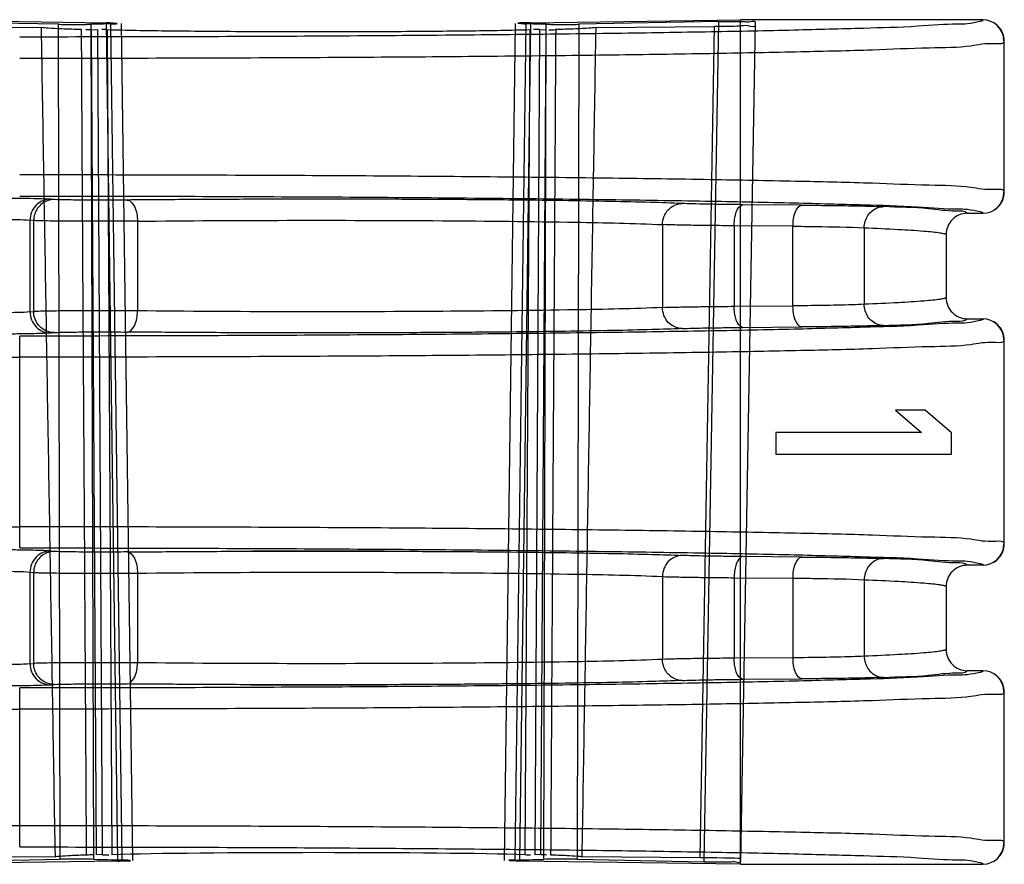
# Model space of a CAD drawing. Units: millimetres. Extents: x 83 to 683, y 125 to 925.
# Drawn here: x 131 to 145, y 832 to 845 of the extents above; entities that cross this region are included whole.
import ezdxf

# ---------------------------------------------------------------- set-up
doc = ezdxf.new("R2010")
doc.units = ezdxf.units.MM
doc.header["$LTSCALE"] = 68.8659
doc.layers.get('0').update_dxf_attribs({"linetype": 'CONTINUOUS'})

msp = doc.modelspace()

# ---------------------------------------------------------------- linework, layer by layer
at = {"color": 7, "linetype": 'CONTINUOUS'}
for p, q in [((128.853, 844.5), (131.837, 844.456)), ((137.868, 844.456), (140.853, 844.5)), ((140.853, 832.5), (140.853, 844.5)), ((144.296, 844.5), (140.853, 844.5)), ((131.153, 844.435), (129.167, 844.473)), ((129.222, 844.403), (130.908, 844.39)), ((131.178, 832.571), (131.153, 844.435)), ((131.617, 844.358), (131.713, 844.359)), ((131.617, 844.358), (131.692, 832.636)), ((131.656, 832.57), (131.62, 844.435)), ((131.779, 832.636), (131.713, 844.359)), ((131.997, 832.546), (131.837, 844.456)), ((131.845, 844.359), (131.915, 832.636)), ((132.058, 832.561), (131.899, 844.441)), ((132.211, 832.554), (132.052, 844.448)), ((137.494, 832.554), (137.654, 844.448)), ((137.647, 832.561), (137.806, 844.441)), ((137.868, 844.456), (137.709, 832.546)), ((137.791, 832.636), (137.861, 844.359)), ((137.993, 844.359), (137.926, 832.636)), ((137.992, 844.359), (138.088, 844.358)), ((138.013, 832.637), (138.088, 844.359)), ((138.085, 844.435), (138.049, 832.57)), ((138.553, 844.435), (138.528, 832.571)), ((140.539, 844.473), (138.553, 844.435)), ((138.798, 844.39), (140.483, 844.403)), ((140.277, 832.594), (140.483, 844.403)), ((140.539, 844.473), (140.331, 832.536)), ((141.062, 844.47), (140.853, 832.54)), ((144.597, 844.2), (144.597, 842.049)), ((144.603, 842.056), (144.603, 844.193)), ((131.097, 841.946), (131.044, 841.951)), ((134.853, 841.95), (133.914, 841.949)), ((135.791, 841.949), (134.853, 841.95)), ((141.725, 841.865), (140.887, 841.872)), ((144.296, 841.748), (144.076, 841.748)), ((130.748, 841.651), (130.748, 840.349)), ((130.802, 841.646), (130.748, 841.651)), ((130.802, 840.354), (130.802, 841.646)), ((132.277, 841.638), (132.277, 840.362)), ((139.743, 841.588), (139.743, 840.412)), ((140.76, 841.572), (140.76, 840.428)), ((141.598, 841.566), (140.76, 841.572)), ((141.598, 840.434), (141.598, 841.566)), ((142.611, 841.544), (142.611, 840.456)), ((143.776, 841.449), (143.776, 840.551)), ((140.76, 840.428), (141.598, 840.434)), ((130.748, 840.349), (130.802, 840.354)), ((144.076, 840.252), (144.296, 840.252)), ((131.044, 840.049), (131.097, 840.054)), ((140.887, 840.128), (141.725, 840.135)), ((130.603, 836.995), (130.603, 840.005)), ((144.597, 839.951), (144.597, 837.049)), ((144.603, 837.056), (144.603, 839.944)), ((126.474, 839.705), (130.603, 839.705)), ((143.055, 838.95), (143.427, 838.637)), ((143.48, 838.95), (143.055, 838.95)), ((143.48, 838.95), (143.853, 838.637)), ((141.353, 838.637), (141.353, 838.325)), ((143.427, 838.637), (141.353, 838.637)), ((143.853, 838.325), (143.853, 838.637)), ((141.353, 838.325), (143.853, 838.325)), ((126.474, 837.295), (130.603, 837.295)), ((131.097, 836.946), (131.044, 836.951)), ((134.853, 836.95), (133.914, 836.949)), ((135.791, 836.949), (134.853, 836.95)), ((141.725, 836.865), (140.887, 836.872)), ((130.748, 836.651), (130.748, 835.349)), ((130.748, 836.651), (130.802, 836.646)), ((130.802, 835.354), (130.802, 836.646)), ((144.296, 836.748), (144.076, 836.748)), ((132.277, 836.638), (132.277, 835.362)), ((139.743, 836.588), (139.743, 835.412)), ((140.76, 836.572), (140.76, 835.428)), ((140.76, 836.572), (141.598, 836.566)), ((141.598, 836.566), (141.598, 835.434)), ((142.611, 836.544), (142.611, 835.456)), ((143.776, 836.449), (143.776, 835.551)), ((141.598, 835.434), (140.76, 835.428)), ((130.748, 835.349), (130.802, 835.354)), ((144.076, 835.252), (144.296, 835.252)), ((140.887, 835.128), (141.725, 835.135)), ((130.603, 832.746), (130.603, 835.005)), ((131.044, 835.049), (131.097, 835.054)), ((133.887, 835.051), (134.853, 835.05)), ((134.853, 835.05), (135.819, 835.051)), ((144.597, 834.951), (144.597, 832.8)), ((144.603, 832.807), (144.603, 834.944)), ((118.966, 834.705), (130.603, 834.705)), ((130.603, 833.046), (118.966, 833.046)), ((131.105, 832.608), (129.428, 832.594)), ((131.779, 832.636), (131.692, 832.637)), ((138.013, 832.637), (137.927, 832.636)), ((140.277, 832.594), (138.6, 832.608)), ((131.997, 832.546), (128.853, 832.5)), ((129.375, 832.536), (131.178, 832.571)), ((140.853, 832.5), (137.709, 832.546)), ((138.528, 832.571), (140.331, 832.536)), ((140.853, 832.5), (144.296, 832.5))]:
    msp.add_line(p, q, dxfattribs=at)
for points in [[(144.603, 844.193), (144.602, 844.195), (144.6, 844.198), (144.597, 844.2)], [(144.597, 842.049), (144.6, 842.051), (144.602, 842.053), (144.603, 842.056)], [(144.603, 839.944), (144.602, 839.947), (144.6, 839.949), (144.597, 839.951)], [(144.597, 837.049), (144.6, 837.051), (144.602, 837.053), (144.603, 837.056)], [(144.603, 834.944), (144.602, 834.947), (144.6, 834.949), (144.597, 834.951)], [(144.597, 832.8), (144.6, 832.802), (144.602, 832.805), (144.603, 832.807)]]:
    msp.add_lwpolyline(points, dxfattribs=at)
for centre, radius, start, end in [((144.296, 844.2), 0.3, 0.0517, 89.9931), ((132.985, 788.628), 55.823, 91.114, 91.4005), ((136.772, 790.993), 53.458, 88.5926, 88.8922), ((138.153, 846.93), 2.572, 269.3609, 271.5698), ((144.296, 842.049), 0.3, 270.007, 359.9482), ((144.076, 841.449), 0.3, 89.997, 180.0047), ((144.076, 840.551), 0.3, 179.9962, 270.003), ((144.296, 839.951), 0.3, 0.0518, 89.993), ((144.296, 837.049), 0.3, 270.0159, 359.9482), ((144.076, 836.449), 0.3, 89.997, 180.0047), ((144.076, 835.551), 0.3, 179.9962, 270.003), ((144.296, 834.951), 0.3, 0.0518, 89.993), ((144.296, 832.801), 0.301, 270.0515, 359.9085), ((137.85, 834.72), 2.084, 268.3959, 270.49), ((132.878, 876.244), 43.69, 268.3971, 268.924), ((136.735, 880.161), 47.609, 271.0972, 271.5816)]:
    msp.add_arc(centre, radius, start, end, dxfattribs=at)
for centre, major_axis, ratio, start_param, end_param in [((134.853, 832.605), (3.452, 0), 0.017455, 0.552159, 2.589434), ((139.854, 832.578), (1, 0), 0.017457, -0.000305, 1.133965)]:
    msp.add_ellipse(centre, major_axis=major_axis, ratio=ratio, start_param=start_param, end_param=end_param, dxfattribs=at)
for points, knots in [([(144.296, 844.5), (144.318, 844.488), (144.072, 844.43), (143.899, 844.446), (143.273, 844.393), (142.542, 844.377), (141.548, 844.347), (140.379, 844.325), (139.03, 844.303), (137.533, 844.286), (135.912, 844.272), (134.197, 844.261), (132.416, 844.255), (131.211, 844.254), (130.603, 844.254)], [0, 0, 0, 0, 0.005384, 0.028051, 0.067934, 0.12434, 0.19627, 0.282451, 0.381364, 0.49127, 0.610237, 0.736174, 0.866863, 1, 1, 1, 1]), ([(140.539, 844.473), (140.566, 844.474), (140.625, 844.474), (140.719, 844.475), (140.816, 844.474), (140.914, 844.478), (140.978, 844.462), (141.062, 844.492), (141.062, 844.47)], [0, 0, 0, 0, 0.154634, 0.341021, 0.537327, 0.720587, 0.869361, 1, 1, 1, 1]), ([(131.482, 844.359), (131.388, 844.362), (131.229, 844.366), (131.038, 844.377), (130.94, 844.383), (130.908, 844.39)], [0, 0, 0, 0, 0.494467, 0.827377, 1, 1, 1, 1]), ([(130.908, 844.39), (130.929, 843.082), (130.973, 840.465), (131.039, 836.538), (131.083, 833.918), (131.105, 832.608)], [0, 0, 0, 0, 0.332986, 0.666319, 1, 1, 1, 1]), ([(131.153, 844.435), (131.179, 844.434), (131.24, 844.433), (131.34, 844.433), (131.446, 844.433), (131.541, 844.434), (131.597, 844.435), (131.62, 844.435)], [0, 0, 0, 0, 0.169088, 0.394769, 0.637818, 0.852082, 1, 1, 1, 1]), ([(131.554, 832.636), (131.546, 833.943), (131.53, 836.552), (131.505, 840.459), (131.489, 843.061), (131.482, 844.359)], [0, 0, 0, 0, 0.334365, 0.667702, 1, 1, 1, 1]), ([(131.899, 844.441), (131.929, 844.442), (132.07, 844.442), (131.888, 844.456), (131.837, 844.456)], [0, 0, 0, 0, 0.370996, 1, 1, 1, 1]), ([(131.847, 844.359), (131.984, 844.355), (132.283, 844.349), (132.768, 844.342), (133.316, 844.337), (133.912, 844.333), (134.536, 844.331), (135.17, 844.331), (135.794, 844.333), (136.389, 844.337), (136.938, 844.342), (137.422, 844.349), (137.722, 844.355), (137.858, 844.359)], [0, 0, 0, 0, 0.068028, 0.149548, 0.241764, 0.341847, 0.446743, 0.553259, 0.658155, 0.758236, 0.85045, 0.931968, 1, 1, 1, 1]), ([(137.868, 844.456), (137.832, 844.456), (137.787, 844.454), (137.629, 844.453), (137.766, 844.442), (137.806, 844.441)], [0, 0, 0, 0, 0.360505, 0.603602, 1, 1, 1, 1]), ([(138.085, 844.435), (138.108, 844.435), (138.165, 844.434), (138.26, 844.433), (138.366, 844.433), (138.465, 844.433), (138.527, 844.434), (138.553, 844.435)], [0, 0, 0, 0, 0.148442, 0.363319, 0.606689, 0.831986, 1, 1, 1, 1]), ([(138.224, 844.359), (138.216, 843.061), (138.201, 840.459), (138.175, 836.552), (138.16, 833.943), (138.152, 832.636)], [0, 0, 0, 0, 0.332298, 0.665635, 1, 1, 1, 1]), ([(138.798, 844.39), (138.765, 844.383), (138.668, 844.377), (138.477, 844.366), (138.318, 844.362), (138.223, 844.359)], [0, 0, 0, 0, 0.172623, 0.505533, 1, 1, 1, 1]), ([(138.6, 832.608), (138.622, 833.918), (138.666, 836.514), (138.732, 840.441), (138.776, 843.059), (138.798, 844.39)], [0, 0, 0, 0, 0.333543, 0.661047, 1, 1, 1, 1]), ([(141.061, 844.419), (141.06, 844.385), (140.935, 844.427), (140.832, 844.402), (140.663, 844.408), (140.548, 844.404), (140.483, 844.403)], [0, 0, 0, 0, 0.176046, 0.386659, 0.666153, 1, 1, 1, 1]), ([(144.603, 844.193), (144.603, 844.236), (144.585, 844.318), (144.521, 844.407), (144.47, 844.446), (144.447, 844.459)], [0, 0, 0, 0, 0.40544, 0.754428, 1, 1, 1, 1]), ([(130.603, 843.954), (131.212, 843.954), (132.42, 843.955), (134.205, 843.961), (135.929, 843.971), (137.563, 843.984), (139.076, 844.002), (140.446, 844.021), (141.644, 844.046), (142.664, 844.067), (143.448, 844.105), (144.082, 844.106), (144.353, 844.179), (144.603, 844.152), (144.603, 844.193)], [0, 0, 0, 0, 0.130444, 0.258661, 0.382457, 0.499714, 0.608425, 0.706731, 0.792952, 0.865614, 0.923476, 0.965559, 0.991162, 1, 1, 1, 1]), ([(144.603, 842.056), (144.603, 842.097), (144.353, 842.07), (144.082, 842.142), (143.448, 842.144), (142.664, 842.182), (141.644, 842.203), (140.446, 842.227), (139.076, 842.247), (137.563, 842.264), (135.929, 842.278), (134.205, 842.287), (132.42, 842.293), (131.212, 842.295), (130.603, 842.295)], [0, 0, 0, 0, 0.008838, 0.034441, 0.076523, 0.134386, 0.207048, 0.293268, 0.391575, 0.500286, 0.617543, 0.741339, 0.869556, 1, 1, 1, 1]), ([(129.764, 841.97), (129.868, 841.97), (130.065, 841.97), (130.343, 841.968), (130.585, 841.965), (130.784, 841.962), (130.932, 841.958), (131.013, 841.954), (131.044, 841.951)], [0, 0, 0, 0, 0.244919, 0.459958, 0.651845, 0.811368, 0.927243, 1, 1, 1, 1]), ([(130.603, 841.995), (131.211, 841.995), (132.416, 841.993), (134.197, 841.987), (135.912, 841.977), (137.533, 841.963), (139.03, 841.945), (140.379, 841.924), (141.548, 841.902), (142.542, 841.871), (143.273, 841.855), (143.899, 841.802), (144.072, 841.818), (144.318, 841.761), (144.296, 841.748)], [0, 0, 0, 0, 0.133136, 0.263824, 0.389759, 0.508726, 0.618632, 0.717546, 0.803727, 0.875657, 0.932065, 0.971948, 0.994616, 1, 1, 1, 1]), ([(144.447, 841.789), (144.47, 841.802), (144.521, 841.841), (144.585, 841.93), (144.603, 842.012), (144.603, 842.056)], [0, 0, 0, 0, 0.245244, 0.593327, 1, 1, 1, 1]), ([(131.044, 841.951), (130.968, 841.951), (130.811, 841.886), (130.749, 841.728), (130.748, 841.651)], [0, 0, 0, 0, 0.497332, 1, 1, 1, 1]), ([(131.097, 841.946), (131.066, 841.946), (131.004, 841.936), (130.921, 841.892), (130.854, 841.825), (130.812, 841.74), (130.802, 841.677), (130.802, 841.646)], [0, 0, 0, 0, 0.198362, 0.397429, 0.597442, 0.798282, 1, 1, 1, 1]), ([(132.13, 841.938), (132.07, 841.937), (131.948, 841.936), (131.763, 841.936), (131.581, 841.936), (131.414, 841.937), (131.254, 841.941), (131.151, 841.941), (131.097, 841.946)], [0, 0, 0, 0, 0.172655, 0.355962, 0.536766, 0.702377, 0.841145, 1, 1, 1, 1]), ([(140.022, 841.888), (139.872, 841.895), (139.533, 841.906), (138.967, 841.919), (138.292, 841.93), (137.526, 841.939), (136.689, 841.945), (135.802, 841.949), (134.884, 841.95), (133.959, 841.949), (133.04, 841.945), (132.432, 841.94), (132.13, 841.938)], [0, 0, 0, 0, 0.056986, 0.128874, 0.215313, 0.313468, 0.420199, 0.53338, 0.650831, 0.768988, 0.885078, 1, 1, 1, 1]), ([(132.13, 841.938), (132.175, 841.936), (132.265, 841.823), (132.276, 841.709), (132.277, 841.638)], [0, 0, 0, 0, 0.389011, 1, 1, 1, 1]), ([(139.743, 841.588), (139.743, 841.664), (139.799, 841.818), (139.95, 841.888), (140.022, 841.888)], [0, 0, 0, 0, 0.512417, 1, 1, 1, 1]), ([(140.887, 841.872), (140.794, 841.873), (140.62, 841.875), (140.381, 841.878), (140.185, 841.883), (140.071, 841.886), (140.022, 841.888)], [0, 0, 0, 0, 0.322246, 0.602742, 0.83141, 1, 1, 1, 1]), ([(140.76, 841.572), (140.761, 841.603), (140.765, 841.662), (140.782, 841.744), (140.811, 841.82), (140.856, 841.871), (140.887, 841.872)], [0, 0, 0, 0, 0.268021, 0.51544, 0.724792, 1, 1, 1, 1]), ([(141.598, 841.566), (141.598, 841.637), (141.607, 841.742), (141.683, 841.864), (141.725, 841.865)], [0, 0, 0, 0, 0.628358, 1, 1, 1, 1]), ([(141.725, 841.865), (141.849, 841.864), (142.082, 841.862), (142.404, 841.857), (142.667, 841.852), (142.821, 841.847), (142.887, 841.844)], [0, 0, 0, 0, 0.321514, 0.600552, 0.829334, 1, 1, 1, 1]), ([(142.611, 841.544), (142.611, 841.575), (142.62, 841.637), (142.66, 841.722), (142.722, 841.789), (142.8, 841.833), (142.858, 841.844), (142.887, 841.844)], [0, 0, 0, 0, 0.207525, 0.412181, 0.612205, 0.807551, 1, 1, 1, 1]), ([(144.076, 841.748), (144.04, 841.786), (143.826, 841.771), (143.455, 841.833), (143.099, 841.836), (142.887, 841.844)], [0, 0, 0, 0, 0.132377, 0.467196, 1, 1, 1, 1]), ([(129.764, 841.67), (129.84, 841.67), (129.989, 841.67), (130.203, 841.668), (130.394, 841.665), (130.573, 841.66), (130.688, 841.659), (130.748, 841.651)], [0, 0, 0, 0, 0.233097, 0.454628, 0.651547, 0.813608, 1, 1, 1, 1]), ([(132.277, 841.638), (132.204, 841.637), (132.052, 841.636), (131.821, 841.636), (131.588, 841.636), (131.367, 841.637), (131.169, 841.638), (131.006, 841.64), (130.888, 841.643), (130.825, 841.644), (130.802, 841.646)], [0, 0, 0, 0, 0.149021, 0.308443, 0.469228, 0.622263, 0.758873, 0.871321, 0.953239, 1, 1, 1, 1]), ([(132.277, 841.637), (132.987, 841.645), (134.434, 841.652), (136.511, 841.648), (138.29, 841.628), (139.332, 841.608), (139.743, 841.588)], [0, 0, 0, 0, 0.285247, 0.58132, 0.834797, 1, 1, 1, 1]), ([(140.76, 841.572), (140.651, 841.573), (140.447, 841.575), (140.165, 841.578), (139.935, 841.583), (139.8, 841.586), (139.743, 841.588)], [0, 0, 0, 0, 0.322218, 0.602735, 0.831413, 1, 1, 1, 1]), ([(141.598, 841.566), (141.706, 841.565), (142.044, 841.56), (142.381, 841.556), (142.611, 841.544)], [0, 0, 0, 0, 0.320291, 1, 1, 1, 1]), ([(142.611, 841.544), (142.773, 841.537), (143.056, 841.524), (143.382, 841.505), (143.577, 841.487), (143.675, 841.476), (143.736, 841.463), (143.769, 841.456), (143.776, 841.448)], [0, 0, 0, 0, 0.417008, 0.723969, 0.83546, 0.918617, 0.973308, 1, 1, 1, 1]), ([(139.743, 840.412), (139.8, 840.414), (139.935, 840.417), (140.165, 840.422), (140.447, 840.425), (140.651, 840.427), (140.76, 840.428)], [0, 0, 0, 0, 0.168587, 0.397266, 0.677783, 1, 1, 1, 1]), ([(140.887, 840.128), (140.856, 840.129), (140.811, 840.18), (140.782, 840.256), (140.765, 840.338), (140.761, 840.397), (140.76, 840.428)], [0, 0, 0, 0, 0.275202, 0.484555, 0.731976, 1, 1, 1, 1]), ([(142.611, 840.456), (142.553, 840.453), (142.216, 840.441), (141.878, 840.437), (141.598, 840.434)], [0, 0, 0, 0, 0.170646, 1, 1, 1, 1]), ([(141.725, 840.135), (141.683, 840.136), (141.607, 840.258), (141.598, 840.363), (141.598, 840.434)], [0, 0, 0, 0, 0.371645, 1, 1, 1, 1]), ([(143.776, 840.552), (143.769, 840.544), (143.736, 840.537), (143.675, 840.524), (143.577, 840.513), (143.382, 840.495), (143.056, 840.476), (142.773, 840.463), (142.611, 840.456)], [0, 0, 0, 0, 0.026692, 0.081383, 0.16454, 0.276031, 0.582992, 1, 1, 1, 1]), ([(142.887, 840.156), (142.858, 840.156), (142.799, 840.167), (142.721, 840.211), (142.66, 840.278), (142.62, 840.362), (142.611, 840.425), (142.611, 840.456)], [0, 0, 0, 0, 0.194775, 0.390798, 0.586874, 0.791446, 1, 1, 1, 1]), ([(130.748, 840.349), (130.688, 840.341), (130.574, 840.34), (130.396, 840.335), (130.205, 840.332), (129.991, 840.33), (129.841, 840.33), (129.764, 840.33)], [0, 0, 0, 0, 0.185103, 0.346587, 0.543454, 0.765591, 1, 1, 1, 1]), ([(130.748, 840.349), (130.749, 840.272), (130.811, 840.114), (130.968, 840.049), (131.044, 840.049)], [0, 0, 0, 0, 0.502669, 1, 1, 1, 1]), ([(132.277, 840.362), (132.204, 840.363), (132.052, 840.364), (131.821, 840.364), (131.588, 840.364), (131.367, 840.363), (131.169, 840.362), (131.006, 840.36), (130.888, 840.357), (130.825, 840.355), (130.802, 840.354)], [0, 0, 0, 0, 0.149011, 0.308421, 0.469197, 0.622227, 0.75884, 0.871297, 0.953227, 1, 1, 1, 1]), ([(131.097, 840.054), (131.066, 840.054), (131.005, 840.064), (130.923, 840.106), (130.857, 840.172), (130.812, 840.257), (130.802, 840.322), (130.802, 840.354)], [0, 0, 0, 0, 0.197817, 0.390052, 0.587677, 0.791542, 1, 1, 1, 1]), ([(132.13, 840.062), (132.175, 840.064), (132.265, 840.177), (132.276, 840.291), (132.277, 840.362)], [0, 0, 0, 0, 0.389001, 1, 1, 1, 1]), ([(139.743, 840.412), (139.332, 840.392), (138.29, 840.372), (136.511, 840.352), (134.434, 840.348), (132.987, 840.355), (132.277, 840.363)], [0, 0, 0, 0, 0.165205, 0.418681, 0.714753, 1, 1, 1, 1]), ([(140.022, 840.112), (139.95, 840.112), (139.799, 840.182), (139.743, 840.336), (139.743, 840.412)], [0, 0, 0, 0, 0.48758, 1, 1, 1, 1]), ([(144.296, 840.252), (144.318, 840.239), (144.072, 840.182), (143.899, 840.198), (143.273, 840.145), (142.542, 840.129), (141.548, 840.098), (140.379, 840.076), (139.03, 840.055), (137.533, 840.037), (135.912, 840.023), (134.197, 840.013), (132.416, 840.007), (131.211, 840.005), (130.603, 840.005)], [0, 0, 0, 0, 0.005384, 0.028051, 0.067934, 0.12434, 0.19627, 0.282451, 0.381364, 0.49127, 0.610237, 0.736174, 0.866863, 1, 1, 1, 1]), ([(142.887, 840.156), (142.821, 840.153), (142.666, 840.148), (142.403, 840.143), (142.082, 840.138), (141.849, 840.136), (141.725, 840.135)], [0, 0, 0, 0, 0.170872, 0.399725, 0.678784, 1, 1, 1, 1]), ([(142.887, 840.156), (143.099, 840.164), (143.455, 840.167), (143.826, 840.229), (144.04, 840.214), (144.076, 840.252)], [0, 0, 0, 0, 0.532806, 0.867625, 1, 1, 1, 1]), ([(144.603, 839.944), (144.603, 839.988), (144.585, 840.07), (144.521, 840.159), (144.47, 840.198), (144.447, 840.211)], [0, 0, 0, 0, 0.405418, 0.754419, 1, 1, 1, 1]), ([(131.044, 840.049), (131.013, 840.046), (130.933, 840.042), (130.784, 840.038), (130.584, 840.035), (130.343, 840.032), (130.064, 840.03), (129.868, 840.03), (129.764, 840.03)], [0, 0, 0, 0, 0.072701, 0.188595, 0.348169, 0.540134, 0.755187, 1, 1, 1, 1]), ([(131.097, 840.054), (131.151, 840.059), (131.254, 840.059), (131.414, 840.063), (131.581, 840.064), (131.763, 840.064), (131.948, 840.064), (132.07, 840.063), (132.13, 840.062)], [0, 0, 0, 0, 0.158853, 0.297623, 0.463234, 0.644038, 0.827344, 1, 1, 1, 1]), ([(140.022, 840.112), (139.879, 840.105), (139.552, 840.095), (138.997, 840.082), (138.322, 840.071), (137.545, 840.062), (136.69, 840.055), (135.782, 840.051), (134.847, 840.05), (133.917, 840.051), (133.012, 840.055), (132.42, 840.06), (132.13, 840.062)], [0, 0, 0, 0, 0.054355, 0.124574, 0.211008, 0.310635, 0.419946, 0.536071, 0.655944, 0.77508, 0.889577, 1, 1, 1, 1]), ([(140.022, 840.112), (140.071, 840.114), (140.185, 840.117), (140.381, 840.122), (140.62, 840.125), (140.794, 840.127), (140.887, 840.128)], [0, 0, 0, 0, 0.16859, 0.397269, 0.677776, 1, 1, 1, 1]), ([(144.603, 839.944), (144.603, 839.903), (144.353, 839.93), (144.082, 839.858), (143.449, 839.856), (142.664, 839.818), (141.645, 839.797), (140.447, 839.773), (139.077, 839.753), (137.563, 839.736), (135.93, 839.722), (134.206, 839.713), (132.42, 839.707), (131.212, 839.705), (130.603, 839.705)], [0, 0, 0, 0, 0.008835, 0.034431, 0.076502, 0.134353, 0.207003, 0.293215, 0.391517, 0.500228, 0.617491, 0.741299, 0.869534, 1, 1, 1, 1]), ([(144.603, 837.056), (144.603, 837.097), (144.353, 837.07), (144.082, 837.142), (143.448, 837.144), (142.664, 837.182), (141.644, 837.203), (140.446, 837.227), (139.076, 837.247), (137.563, 837.264), (135.929, 837.278), (134.205, 837.287), (132.42, 837.293), (131.212, 837.295), (130.603, 837.295)], [0, 0, 0, 0, 0.008838, 0.034441, 0.076523, 0.134386, 0.207048, 0.293268, 0.391575, 0.500286, 0.617543, 0.741339, 0.869556, 1, 1, 1, 1]), ([(131.044, 836.951), (131.011, 836.954), (130.928, 836.958), (130.78, 836.962), (130.584, 836.965), (130.348, 836.968), (130.071, 836.97), (129.872, 836.97), (129.764, 836.97)], [0, 0, 0, 0, 0.077205, 0.193699, 0.348888, 0.534534, 0.746566, 1, 1, 1, 1]), ([(130.603, 836.995), (131.211, 836.995), (132.416, 836.993), (134.197, 836.987), (135.912, 836.977), (137.533, 836.963), (139.03, 836.945), (140.379, 836.924), (141.548, 836.902), (142.542, 836.871), (143.273, 836.855), (143.899, 836.802), (144.072, 836.818), (144.318, 836.761), (144.296, 836.748)], [0, 0, 0, 0, 0.133136, 0.263824, 0.389759, 0.508726, 0.618632, 0.717546, 0.803727, 0.875657, 0.932065, 0.971948, 0.994616, 1, 1, 1, 1]), ([(131.044, 836.951), (130.968, 836.951), (130.811, 836.886), (130.749, 836.728), (130.748, 836.651)], [0, 0, 0, 0, 0.497332, 1, 1, 1, 1]), ([(131.097, 836.946), (131.066, 836.946), (131.004, 836.936), (130.921, 836.892), (130.854, 836.825), (130.812, 836.74), (130.802, 836.677), (130.802, 836.646)], [0, 0, 0, 0, 0.198362, 0.397429, 0.597442, 0.798282, 1, 1, 1, 1]), ([(132.13, 836.938), (132.07, 836.937), (131.948, 836.936), (131.763, 836.936), (131.581, 836.936), (131.414, 836.937), (131.254, 836.941), (131.151, 836.941), (131.097, 836.946)], [0, 0, 0, 0, 0.172655, 0.355962, 0.536766, 0.702377, 0.841145, 1, 1, 1, 1]), ([(132.13, 836.938), (132.423, 836.94), (133.019, 836.945), (133.931, 836.949), (134.865, 836.95), (135.802, 836.949), (136.71, 836.945), (137.563, 836.938), (138.336, 836.929), (139.006, 836.918), (139.556, 836.905), (139.881, 836.895), (140.022, 836.888)], [0, 0, 0, 0, 0.111369, 0.226666, 0.346394, 0.46655, 0.582652, 0.69167, 0.790786, 0.876565, 0.946149, 1, 1, 1, 1]), ([(132.13, 836.938), (132.175, 836.936), (132.265, 836.823), (132.276, 836.709), (132.277, 836.638)], [0, 0, 0, 0, 0.389011, 1, 1, 1, 1]), ([(144.447, 836.789), (144.47, 836.802), (144.521, 836.841), (144.585, 836.93), (144.603, 837.012), (144.603, 837.056)], [0, 0, 0, 0, 0.245243, 0.593326, 1, 1, 1, 1]), ([(140.022, 836.888), (139.95, 836.888), (139.799, 836.818), (139.743, 836.664), (139.743, 836.588)], [0, 0, 0, 0, 0.487583, 1, 1, 1, 1]), ([(140.887, 836.872), (140.794, 836.873), (140.62, 836.875), (140.381, 836.878), (140.185, 836.883), (140.071, 836.886), (140.022, 836.888)], [0, 0, 0, 0, 0.322246, 0.602742, 0.83141, 1, 1, 1, 1]), ([(140.887, 836.872), (140.856, 836.871), (140.811, 836.82), (140.782, 836.744), (140.765, 836.662), (140.761, 836.603), (140.76, 836.572)], [0, 0, 0, 0, 0.275208, 0.484559, 0.731978, 1, 1, 1, 1]), ([(141.598, 836.566), (141.598, 836.637), (141.607, 836.742), (141.683, 836.864), (141.725, 836.865)], [0, 0, 0, 0, 0.628358, 1, 1, 1, 1]), ([(141.725, 836.865), (141.849, 836.864), (142.082, 836.862), (142.404, 836.857), (142.667, 836.852), (142.821, 836.847), (142.887, 836.844)], [0, 0, 0, 0, 0.321514, 0.600552, 0.829334, 1, 1, 1, 1]), ([(142.887, 836.844), (142.858, 836.844), (142.8, 836.833), (142.722, 836.789), (142.66, 836.722), (142.62, 836.637), (142.611, 836.575), (142.611, 836.544)], [0, 0, 0, 0, 0.192419, 0.387744, 0.587755, 0.792401, 1, 1, 1, 1]), ([(144.076, 836.748), (144.04, 836.786), (143.826, 836.771), (143.455, 836.833), (143.099, 836.836), (142.887, 836.844)], [0, 0, 0, 0, 0.132377, 0.467196, 1, 1, 1, 1]), ([(129.764, 836.67), (129.84, 836.67), (129.989, 836.67), (130.203, 836.668), (130.394, 836.665), (130.573, 836.66), (130.688, 836.659), (130.748, 836.651)], [0, 0, 0, 0, 0.233097, 0.454628, 0.651547, 0.813608, 1, 1, 1, 1]), ([(130.802, 836.646), (130.825, 836.644), (130.888, 836.643), (131.006, 836.64), (131.169, 836.638), (131.367, 836.637), (131.588, 836.636), (131.821, 836.636), (132.052, 836.636), (132.204, 836.637), (132.277, 836.638)], [0, 0, 0, 0, 0.046772, 0.128703, 0.241161, 0.377774, 0.530804, 0.691579, 0.850988, 1, 1, 1, 1]), ([(132.277, 836.637), (132.987, 836.645), (134.434, 836.652), (136.511, 836.648), (138.29, 836.628), (139.332, 836.608), (139.743, 836.588)], [0, 0, 0, 0, 0.285247, 0.58132, 0.834797, 1, 1, 1, 1]), ([(139.743, 836.588), (139.8, 836.586), (139.935, 836.583), (140.165, 836.578), (140.447, 836.575), (140.651, 836.573), (140.76, 836.572)], [0, 0, 0, 0, 0.168601, 0.39729, 0.677804, 1, 1, 1, 1]), ([(141.598, 836.566), (141.706, 836.565), (142.044, 836.56), (142.381, 836.556), (142.611, 836.544)], [0, 0, 0, 0, 0.320294, 1, 1, 1, 1]), ([(142.611, 836.544), (142.773, 836.537), (143.056, 836.524), (143.382, 836.505), (143.577, 836.487), (143.675, 836.476), (143.736, 836.463), (143.769, 836.456), (143.776, 836.448)], [0, 0, 0, 0, 0.417008, 0.723969, 0.83546, 0.918617, 0.973308, 1, 1, 1, 1]), ([(143.776, 835.552), (143.769, 835.544), (143.736, 835.537), (143.675, 835.524), (143.577, 835.513), (143.382, 835.495), (143.056, 835.476), (142.773, 835.463), (142.611, 835.456)], [0, 0, 0, 0, 0.026692, 0.081383, 0.16454, 0.276031, 0.582992, 1, 1, 1, 1]), ([(139.743, 835.412), (139.332, 835.392), (138.29, 835.372), (136.511, 835.352), (134.434, 835.348), (132.987, 835.355), (132.277, 835.363)], [0, 0, 0, 0, 0.165203, 0.41868, 0.714753, 1, 1, 1, 1]), ([(140.76, 835.428), (140.651, 835.427), (140.447, 835.425), (140.165, 835.422), (139.935, 835.417), (139.8, 835.414), (139.743, 835.412)], [0, 0, 0, 0, 0.322196, 0.60271, 0.831399, 1, 1, 1, 1]), ([(140.022, 835.112), (139.95, 835.112), (139.799, 835.182), (139.743, 835.336), (139.743, 835.412)], [0, 0, 0, 0, 0.487581, 1, 1, 1, 1]), ([(140.887, 835.128), (140.856, 835.129), (140.811, 835.18), (140.782, 835.256), (140.765, 835.338), (140.761, 835.397), (140.76, 835.428)], [0, 0, 0, 0, 0.27521, 0.484562, 0.731982, 1, 1, 1, 1]), ([(142.611, 835.456), (142.553, 835.453), (142.216, 835.441), (141.878, 835.437), (141.598, 835.434)], [0, 0, 0, 0, 0.170632, 1, 1, 1, 1]), ([(141.725, 835.135), (141.683, 835.136), (141.607, 835.258), (141.598, 835.363), (141.598, 835.434)], [0, 0, 0, 0, 0.371641, 1, 1, 1, 1]), ([(142.611, 835.456), (142.611, 835.425), (142.62, 835.363), (142.66, 835.278), (142.722, 835.211), (142.8, 835.167), (142.858, 835.156), (142.887, 835.156)], [0, 0, 0, 0, 0.207585, 0.412224, 0.612235, 0.807567, 1, 1, 1, 1]), ([(130.748, 835.349), (130.688, 835.341), (130.574, 835.34), (130.396, 835.335), (130.205, 835.332), (129.991, 835.33), (129.841, 835.33), (129.764, 835.33)], [0, 0, 0, 0, 0.185091, 0.346575, 0.543444, 0.765595, 1, 1, 1, 1]), ([(144.296, 835.252), (144.318, 835.239), (144.072, 835.182), (143.899, 835.198), (143.273, 835.145), (142.542, 835.129), (141.548, 835.098), (140.379, 835.076), (139.03, 835.055), (137.533, 835.037), (135.912, 835.023), (134.197, 835.013), (132.416, 835.007), (131.211, 835.005), (130.603, 835.005)], [0, 0, 0, 0, 0.005384, 0.028051, 0.067934, 0.12434, 0.19627, 0.282451, 0.381364, 0.49127, 0.610237, 0.736174, 0.866863, 1, 1, 1, 1]), ([(130.748, 835.349), (130.749, 835.272), (130.811, 835.114), (130.968, 835.049), (131.044, 835.049)], [0, 0, 0, 0, 0.502668, 1, 1, 1, 1]), ([(132.277, 835.362), (132.204, 835.363), (132.052, 835.364), (131.821, 835.364), (131.588, 835.364), (131.367, 835.363), (131.169, 835.362), (131.006, 835.36), (130.888, 835.357), (130.825, 835.356), (130.802, 835.354)], [0, 0, 0, 0, 0.149011, 0.30842, 0.469195, 0.622225, 0.758838, 0.871296, 0.953228, 1, 1, 1, 1]), ([(131.097, 835.054), (131.066, 835.054), (131.004, 835.064), (130.921, 835.108), (130.854, 835.175), (130.812, 835.26), (130.802, 835.323), (130.802, 835.354)], [0, 0, 0, 0, 0.198364, 0.397428, 0.59744, 0.798281, 1, 1, 1, 1]), ([(132.13, 835.062), (132.175, 835.064), (132.265, 835.177), (132.276, 835.291), (132.277, 835.362)], [0, 0, 0, 0, 0.389007, 1, 1, 1, 1]), ([(142.887, 835.156), (143.099, 835.164), (143.455, 835.167), (143.826, 835.229), (144.04, 835.214), (144.076, 835.252)], [0, 0, 0, 0, 0.532806, 0.867625, 1, 1, 1, 1]), ([(140.022, 835.112), (139.879, 835.105), (139.552, 835.095), (138.997, 835.082), (138.323, 835.071), (137.546, 835.062), (136.691, 835.055), (135.782, 835.051), (134.848, 835.05), (133.918, 835.051), (133.012, 835.055), (132.42, 835.06), (132.13, 835.062)], [0, 0, 0, 0, 0.054357, 0.124568, 0.210984, 0.310593, 0.419886, 0.536001, 0.65587, 0.77501, 0.889532, 1, 1, 1, 1]), ([(140.022, 835.112), (140.071, 835.114), (140.185, 835.117), (140.381, 835.122), (140.62, 835.125), (140.794, 835.127), (140.887, 835.128)], [0, 0, 0, 0, 0.168586, 0.397255, 0.677753, 1, 1, 1, 1]), ([(142.887, 835.156), (142.821, 835.153), (142.667, 835.148), (142.404, 835.143), (142.082, 835.138), (141.849, 835.136), (141.725, 835.135)], [0, 0, 0, 0, 0.170659, 0.399438, 0.678475, 1, 1, 1, 1]), ([(144.603, 834.944), (144.603, 834.988), (144.585, 835.07), (144.521, 835.159), (144.47, 835.198), (144.447, 835.211)], [0, 0, 0, 0, 0.405418, 0.754419, 1, 1, 1, 1]), ([(131.044, 835.049), (131.013, 835.046), (130.932, 835.042), (130.784, 835.038), (130.584, 835.035), (130.343, 835.032), (130.064, 835.03), (129.868, 835.03), (129.764, 835.03)], [0, 0, 0, 0, 0.072805, 0.188755, 0.348347, 0.540251, 0.755233, 1, 1, 1, 1]), ([(131.097, 835.054), (131.151, 835.059), (131.254, 835.059), (131.414, 835.063), (131.581, 835.064), (131.763, 835.064), (131.948, 835.064), (132.07, 835.063), (132.13, 835.062)], [0, 0, 0, 0, 0.15885, 0.297619, 0.463231, 0.644037, 0.827345, 1, 1, 1, 1]), ([(144.603, 834.944), (144.603, 834.903), (144.353, 834.93), (144.082, 834.858), (143.449, 834.856), (142.664, 834.818), (141.645, 834.797), (140.447, 834.773), (139.077, 834.753), (137.563, 834.736), (135.93, 834.722), (134.206, 834.713), (132.42, 834.707), (131.212, 834.705), (130.603, 834.705)], [0, 0, 0, 0, 0.008835, 0.034431, 0.076502, 0.134353, 0.207003, 0.293215, 0.391517, 0.500228, 0.617491, 0.741299, 0.869534, 1, 1, 1, 1]), ([(144.603, 832.807), (144.603, 832.848), (144.353, 832.821), (144.082, 832.894), (143.448, 832.895), (142.664, 832.933), (141.644, 832.954), (140.446, 832.979), (139.076, 832.998), (137.563, 833.016), (135.929, 833.029), (134.205, 833.039), (132.42, 833.045), (131.212, 833.046), (130.603, 833.046)], [0, 0, 0, 0, 0.008838, 0.034441, 0.076523, 0.134386, 0.207048, 0.293268, 0.391575, 0.500286, 0.617543, 0.741339, 0.869556, 1, 1, 1, 1]), ([(130.603, 832.746), (131.211, 832.746), (132.416, 832.745), (134.197, 832.739), (135.912, 832.728), (137.533, 832.714), (139.03, 832.697), (140.379, 832.675), (141.548, 832.653), (142.542, 832.623), (143.273, 832.607), (143.899, 832.554), (144.072, 832.57), (144.318, 832.512), (144.296, 832.5)], [0, 0, 0, 0, 0.133136, 0.263824, 0.389759, 0.508726, 0.618632, 0.717546, 0.803727, 0.875657, 0.932065, 0.971948, 0.994616, 1, 1, 1, 1]), ([(144.447, 832.541), (144.47, 832.554), (144.521, 832.593), (144.585, 832.682), (144.603, 832.764), (144.603, 832.807)], [0, 0, 0, 0, 0.245243, 0.593326, 1, 1, 1, 1]), ([(131.105, 832.608), (131.127, 832.616), (131.202, 832.618), (131.35, 832.63), (131.478, 832.633), (131.554, 832.636)], [0, 0, 0, 0, 0.154704, 0.487521, 1, 1, 1, 1]), ([(138.152, 832.636), (138.228, 832.633), (138.355, 832.63), (138.504, 832.618), (138.579, 832.616), (138.6, 832.608)], [0, 0, 0, 0, 0.510295, 0.846041, 1, 1, 1, 1]), ([(131.656, 832.57), (131.612, 832.572), (131.535, 832.572), (131.426, 832.573), (131.311, 832.573), (131.228, 832.572), (131.178, 832.571)], [0, 0, 0, 0, 0.280436, 0.479992, 0.684602, 1, 1, 1, 1]), ([(131.997, 832.546), (132.033, 832.547), (132.078, 832.548), (132.236, 832.549), (132.098, 832.56), (132.058, 832.561)], [0, 0, 0, 0, 0.358759, 0.601417, 1, 1, 1, 1]), ([(137.647, 832.561), (137.617, 832.56), (137.477, 832.561), (137.658, 832.547), (137.709, 832.546)], [0, 0, 0, 0, 0.371276, 1, 1, 1, 1]), ([(138.528, 832.571), (138.477, 832.572), (138.394, 832.573), (138.279, 832.573), (138.17, 832.572), (138.094, 832.572), (138.049, 832.57)], [0, 0, 0, 0, 0.317065, 0.521966, 0.721272, 1, 1, 1, 1]), ([(140.331, 832.536), (140.358, 832.536), (140.418, 832.535), (140.512, 832.534), (140.608, 832.536), (140.705, 832.531), (140.77, 832.547), (140.853, 832.517), (140.854, 832.54)], [0, 0, 0, 0, 0.156374, 0.342876, 0.53781, 0.71946, 0.867676, 1, 1, 1, 1])]:
    msp.add_open_spline(points, degree=3, knots=knots, dxfattribs=at)
for points in [[(131.617, 844.358), (131.592, 844.358), (131.567, 844.358), (131.542, 844.358)], [(131.847, 844.359), (131.821, 844.36), (131.795, 844.36), (131.769, 844.36)], [(137.992, 844.359), (137.964, 844.36), (137.936, 844.36), (137.907, 844.36)], [(131.554, 832.636), (131.588, 832.637), (131.621, 832.637), (131.655, 832.637)], [(131.779, 832.636), (131.809, 832.635), (131.839, 832.635), (131.869, 832.636)], [(138.013, 832.637), (138.039, 832.637), (138.065, 832.638), (138.091, 832.637)]]:
    msp.add_open_spline(points, degree=3, dxfattribs=at)

doc.saveas('drawing.dxf')
